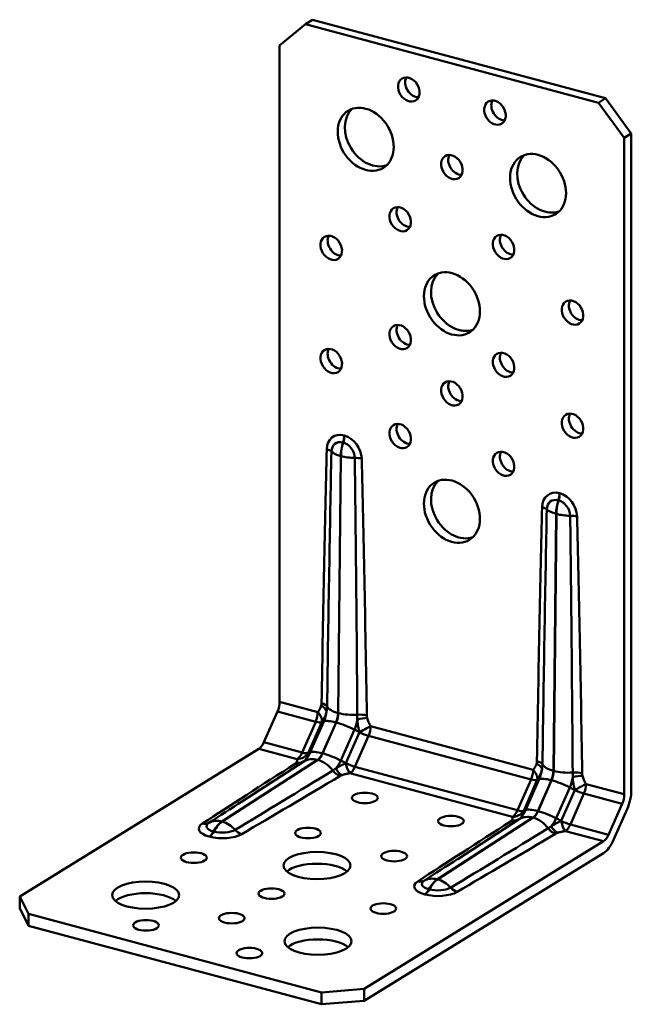
# Model space of a CAD drawing. Units: millimetres. Extents: x 122 to 507, y 82 to 331.
# Drawn here: x 448 to 507, y 82 to 177 of the extents above; entities that cross this region are included whole.
import ezdxf

# ---------------------------------------------------------------- set-up
doc = ezdxf.new("R2010")
doc.units = ezdxf.units.MM
doc.header["$LTSCALE"] = 0.5
doc.layers.add('Visible Edges(Pressverktyg)', color=7, linetype='Continuous', lineweight=50)
doc.layers.add('Visible Tangent Edges(Pressverktyg)', color=7, linetype='Continuous', lineweight=50)

msp = doc.modelspace()

# ---------------------------------------------------------------- linework, layer by layer
at = {"layer": 'Visible Edges(Pressverktyg)'}
for p, q in [((476.042, 177.452), (475.354, 177.028)), ((504.426, 169.838), (476.042, 177.452)), ((475.354, 177.028), (472.849, 174.959)), ((475.354, 177.028), (503.738, 169.413)), ((472.849, 111.367), (472.849, 174.959)), ((503.738, 169.413), (504.426, 169.838)), ((504.426, 169.838), (506.931, 166.425)), ((506.243, 166.001), (503.738, 169.413)), ((506.931, 166.425), (506.243, 166.001)), ((506.243, 102.409), (506.243, 166.001)), ((506.931, 102.833), (506.931, 166.425)), ((471.334, 107.445), (472.648, 110.436)), ((470.847, 106.81), (447.664, 92.507)), ((475.194, 105.581), (469.242, 101.736)), ((504.727, 98.486), (506.041, 101.477)), ((505.214, 97.979), (506.528, 100.97)), ((490.113, 96.137), (496.065, 99.982)), ((481.058, 83.548), (504.241, 97.852)), ((481.058, 82.406), (504.241, 96.71)), ((447.664, 92.507), (448.517, 90.816)), ((447.664, 91.365), (447.664, 92.507)), ((448.517, 89.674), (447.664, 91.365)), ((448.517, 90.816), (448.517, 89.674)), ((476.902, 83.201), (448.517, 90.816)), ((448.517, 89.674), (476.902, 82.059)), ((476.902, 83.201), (481.058, 83.548)), ((476.902, 82.059), (476.902, 83.201)), ((481.058, 83.548), (481.058, 82.406)), ((481.058, 82.406), (476.902, 82.059))]:
    msp.add_line(p, q, dxfattribs=at)
for centre, major_axis, ratio in [((485.372, 170.686), (0.656, -1.064), 0.762626), ((481.197, 165.868), (1.707, -2.766), 0.762626), ((493.72, 168.447), (0.656, -1.064), 0.762626), ((489.546, 163.172), (0.656, -1.064), 0.762626), ((497.894, 161.389), (1.707, -2.766), 0.762626), ((484.537, 158.121), (0.656, -1.064), 0.762626), ((477.858, 155.345), (0.656, -1.064), 0.762626), ((494.555, 155.434), (0.656, -1.064), 0.762626), ((489.546, 149.926), (1.707, -2.766), 0.762626), ((501.234, 149.074), (0.656, -1.064), 0.762626), ((484.537, 146.703), (0.656, -1.064), 0.762626), ((477.858, 144.383), (0.656, -1.064), 0.762626), ((494.555, 144.015), (0.656, -1.064), 0.762626), ((489.546, 141.248), (0.656, -1.064), 0.762626), ((501.234, 138.113), (0.656, -1.064), 0.762626), ((484.537, 137.111), (0.656, -1.064), 0.762626), ((494.555, 134.423), (0.656, -1.064), 0.762626), ((489.546, 129.829), (1.707, -2.766), 0.762626), ((481.105, 102.054), (1.25, 0), 0.406841), ((489.454, 99.814), (1.25, 0), 0.406841), ((475.6, 98.657), (1.25, 0), 0.406841), ((464.536, 96.265), (1.25, 0), 0.406841), ((476.472, 95.5), (3.25, 0), 0.406841), ((483.949, 96.418), (1.25, 0), 0.406841), ((459.866, 92.644), (3.25, 0), 0.406841), ((472.068, 92.782), (1.25, 0), 0.406841), ((482.903, 91.338), (1.25, 0), 0.406841), ((468.214, 90.405), (1.25, 0), 0.406841), ((459.902, 89.711), (1.25, 0), 0.406841), ((476.563, 88.165), (3.25, 0), 0.406841), ((469.92, 87.023), (1.25, 0), 0.406841)]:
    msp.add_ellipse(centre, major_axis=major_axis, ratio=ratio, dxfattribs=at)
for centre, major_axis, ratio, start_param, end_param in [((486.06, 171.111), (0.656, -1.064), 0.762626, 3.579546, 5.845232), ((494.408, 168.871), (0.656, -1.064), 0.762626, 3.579546, 5.845232), ((481.886, 166.293), (-1.707, 2.766), 0.762626, 0.163842, 2.97775), ((490.234, 163.597), (0.656, -1.064), 0.762626, 3.579546, 5.845232), ((498.582, 161.814), (-1.707, 2.766), 0.762626, 0.163842, 2.97775), ((485.225, 158.546), (0.656, -1.064), 0.762626, 3.579546, 5.845232), ((478.546, 155.77), (0.656, -1.064), 0.762626, 3.579546, 5.845232), ((495.243, 155.858), (0.656, -1.064), 0.762626, 3.579546, 5.845232), ((490.234, 150.351), (-1.707, 2.766), 0.762626, 0.163842, 2.97775), ((501.922, 149.499), (0.656, -1.064), 0.762626, 3.579546, 5.845232), ((485.225, 147.127), (0.656, -1.064), 0.762626, 3.579546, 5.845232), ((478.546, 144.808), (0.656, -1.064), 0.762626, 3.579546, 5.845232), ((495.243, 144.44), (0.656, -1.064), 0.762626, 3.579546, 5.845232), ((490.234, 141.673), (0.656, -1.064), 0.762626, 3.579546, 5.845232), ((501.922, 138.537), (0.656, -1.064), 0.762626, 3.579546, 5.845232), ((485.225, 137.535), (0.656, -1.064), 0.762626, 3.579546, 5.845232), ((495.243, 134.848), (0.656, -1.064), 0.762626, 3.579546, 5.845232), ((490.234, 130.254), (-1.707, 2.766), 0.762626, 0.163842, 2.97775), ((472.161, 110.943), (0.324, 1.207), 0.502874, 4.417058, 5.202456), ((470.847, 107.952), (0.324, 1.207), 0.502874, 3.63166, 4.417058), ((505.555, 101.984), (0.324, 1.207), 0.502874, 4.417058, 5.202456), ((505.555, 101.984), (0.648, 2.415), 0.502874, 4.417058, 5.202456), ((504.241, 98.994), (0.324, 1.207), 0.502874, 3.63166, 4.417058), ((504.241, 98.994), (0.648, 2.415), 0.502874, 3.63166, 4.417058), ((476.472, 94.358), (-3.25, 0), 0.406841, 3.588077, 5.836701), ((459.866, 91.503), (-3.25, 0), 0.406841, 3.588077, 5.836701), ((476.563, 87.023), (-3.25, 0), 0.406841, 3.588077, 5.836701)]:
    msp.add_ellipse(centre, major_axis=major_axis, ratio=ratio, start_param=start_param, end_param=end_param, dxfattribs=at)
at = {"layer": 'Visible Tangent Edges(Pressverktyg)'}
for p, q in [((479.013, 136.488), (478.992, 136.494)), ((479.1, 137.175), (479.121, 137.169)), ((478.516, 110.279), (478.776, 135.172)), ((478.537, 110.273), (478.797, 135.167)), ((478.776, 135.172), (478.797, 135.167)), ((499.884, 130.889), (499.863, 130.895)), ((499.971, 131.576), (499.992, 131.57)), ((499.387, 104.68), (499.647, 129.573)), ((499.408, 104.674), (499.668, 129.568)), ((499.668, 129.568), (499.647, 129.573)), ((472.849, 111.367), (476.551, 110.374)), ((476.349, 109.442), (472.648, 110.436)), ((478.516, 110.279), (478.537, 110.273)), ((475.036, 106.452), (476.349, 109.442)), ((476.945, 109.393), (475.631, 106.402)), ((475.81, 106.475), (477.124, 109.466)), ((476.945, 109.393), (477.124, 109.466)), ((477.001, 106.377), (478.315, 109.367)), ((477.022, 106.371), (478.335, 109.362)), ((478.315, 109.367), (478.335, 109.362)), ((481.67, 109.001), (497.422, 104.775)), ((478.782, 105.678), (480.096, 108.669)), ((479.274, 105.425), (480.588, 108.416)), ((480.096, 108.669), (480.588, 108.416)), ((481.468, 108.069), (480.155, 105.079)), ((497.22, 103.843), (481.468, 108.069)), ((471.334, 107.445), (475.036, 106.452)), ((470.847, 106.81), (474.549, 105.817)), ((475.631, 106.402), (475.81, 106.475)), ((477.001, 106.377), (477.022, 106.371)), ((467.264, 99.767), (476.526, 105.75)), ((467.285, 99.761), (476.547, 105.744)), ((476.526, 105.75), (476.547, 105.744)), ((478.782, 105.678), (479.274, 105.425)), ((480.155, 105.079), (495.907, 100.853)), ((479.668, 104.444), (495.42, 100.218)), ((499.408, 104.674), (499.387, 104.68)), ((495.907, 100.853), (497.22, 103.843)), ((497.816, 103.794), (496.502, 100.803)), ((496.681, 100.876), (497.995, 103.867)), ((497.995, 103.867), (497.816, 103.794)), ((497.872, 100.778), (499.186, 103.768)), ((497.893, 100.772), (499.206, 103.763)), ((499.206, 103.763), (499.186, 103.768)), ((499.653, 100.079), (500.967, 103.07)), ((501.459, 102.817), (500.967, 103.07)), ((502.541, 103.402), (506.243, 102.409)), ((500.145, 99.826), (501.459, 102.817)), ((502.339, 102.47), (501.026, 99.48)), ((506.041, 101.477), (502.339, 102.47)), ((496.681, 100.876), (496.502, 100.803)), ((497.893, 100.772), (497.872, 100.778)), ((467.285, 99.761), (467.264, 99.767)), ((488.135, 94.168), (497.397, 100.151)), ((488.156, 94.162), (497.418, 100.145)), ((497.418, 100.145), (497.397, 100.151)), ((500.145, 99.826), (499.653, 100.079)), ((501.026, 99.48), (504.727, 98.486)), ((466.058, 98.303), (466.037, 98.309)), ((466.454, 98.8), (466.475, 98.794)), ((500.539, 98.845), (504.241, 97.852)), ((488.135, 94.168), (488.156, 94.162)), ((486.929, 92.704), (486.908, 92.71)), ((487.325, 93.201), (487.346, 93.195))]:
    msp.add_line(p, q, dxfattribs=at)
for centre, major_axis, ratio, start_param, end_param in [((479.1, 135.332), (-1.059, 1.717), 0.762626, 5.602961, 7.146395), ((478.992, 135.266), (-0.706, 1.144), 0.762626, 5.602961, 7.146395), ((480.152, 135.981), (0.648, 2.415), 0.502874, 1.492957, 2.04341), ((480.173, 135.976), (0.648, 2.415), 0.502874, 1.492957, 2.04341), ((478.412, 136.75), (0.324, 1.207), 0.502874, 4.63455, 5.202456), ((478.433, 136.745), (0.324, 1.207), 0.502874, 4.63455, 5.202456), ((479.013, 135.26), (-0.706, 1.144), 0.762626, 4.059526, 5.602961), ((479.121, 135.327), (1.059, -1.717), 0.762626, 0.917933, 2.461368), ((479.1, -30.115), (-0.013, 196.285), 0.015949, 0.563388, 0.766864), ((476.729, 135.41), (-1.25, 0.031), 0.420447, 3.571944, 4.139851), ((478.412, -30.54), (0.682, 196.689), 0.010621, 0.564858, 0.768334), ((480.152, 135.981), (2.5, -0.026), 0.39347, 3.565951, 4.133618), ((480.173, 135.976), (2.5, -0.026), 0.39347, 4.133618, 4.701285), ((480.116, 134.501), (1.25, 0.031), 0.392931, 0.977909, 1.545815), ((478.433, -30.545), (0.682, 196.689), 0.010621, 5.509232, 5.712708), ((479.121, -30.121), (-0.013, 196.285), 0.015949, 5.507762, 5.711238), ((499.971, 129.733), (-1.059, 1.717), 0.762626, 5.602961, 7.146395), ((499.863, 129.667), (-0.706, 1.144), 0.762626, 5.602961, 7.146395), ((501.023, 130.382), (0.648, 2.415), 0.502874, 1.492957, 2.04341), ((501.044, 130.377), (0.648, 2.415), 0.502874, 1.492957, 2.04341), ((499.283, 131.151), (0.324, 1.207), 0.502874, 4.63455, 5.202456), ((499.304, 131.146), (0.324, 1.207), 0.502874, 4.63455, 5.202456), ((499.884, 129.661), (-0.706, 1.144), 0.762626, 4.059526, 5.602961), ((499.992, 129.728), (1.059, -1.717), 0.762626, 0.917933, 2.461368), ((499.971, -35.714), (-0.013, 196.285), 0.015949, 0.563388, 0.766864), ((497.6, 129.811), (-1.25, 0.031), 0.420447, 3.571944, 4.139851), ((499.283, -36.139), (0.682, 196.689), 0.010621, 0.564858, 0.768334), ((501.023, 130.382), (-2.5, 0.026), 0.39347, 0.424358, 0.992025), ((501.044, 130.377), (-2.5, 0.026), 0.39347, 0.992025, 1.559693), ((500.987, 128.902), (1.25, 0.031), 0.392931, 0.977909, 1.545815), ((499.304, -36.145), (0.682, 196.689), 0.010621, 5.509232, 5.712708), ((499.992, -35.72), (-0.013, 196.285), 0.015949, 5.507762, 5.711238), ((476.198, 110.568), (1.212, -0.307), 0.520187, 0.284707, 1.103857), ((476.23, 110.803), (1.25, -0.021), 0.415804, 0.223323, 0.994623), ((479.892, 111.088), (-2.5, 0.026), 0.39347, 0.220882, 0.992025), ((475.863, 109.95), (0.324, 1.207), 0.502874, 4.417058, 5.202456), ((475.863, 109.95), (0.985, -0.77), 0.622519, 0.297156, 1.344354), ((476.352, 110.27), (0.514, 1.915), 0.502874, 4.417058, 4.939729), ((477.828, 109.875), (0.324, 1.207), 0.502874, 4.417058, 5.185003), ((477.849, 109.869), (0.324, 1.207), 0.502874, 4.417058, 5.185003), ((479.913, 111.083), (2.5, -0.026), 0.39347, 4.133618, 4.904761), ((480.646, 109.375), (1.22, 0.272), 0.267368, 0.913159, 1.732309), ((480.615, 109.627), (-1.25, -0.02), 0.397747, 4.122863, 4.894163), ((475.863, 109.95), (1.144, -0.503), 0.251578, 5.258754, 6.044152), ((479.288, 108.353), (-2.289, 1.005), 0.251578, 5.258754, 6.044152), ((479.309, 108.347), (2.289, -1.005), 0.251578, 1.331763, 2.117161), ((479.325, 109.473), (0.514, 1.915), 0.502874, 4.417058, 4.939729), ((480.982, 108.576), (-1.095, -0.603), 0.04185, 4.00999, 5.057188), ((480.982, 108.576), (-0.324, -1.207), 0.502874, 1.275465, 2.060863), ((480.982, 108.576), (1.144, -0.503), 0.251578, 4.473356, 5.258754), ((474.549, 106.959), (0.324, 1.207), 0.502874, 3.63166, 4.417058), ((474.549, 106.959), (1.246, 0.1), 0.913016, 4.639498, 5.686695), ((474.549, 106.959), (1.144, -0.503), 0.251578, 5.258754, 6.044152), ((475.038, 107.28), (0.514, 1.915), 0.502874, 3.894386, 4.417058), ((477.974, 105.362), (-2.289, 1.005), 0.251578, 5.258754, 6.044152), ((476.514, 106.884), (0.324, 1.207), 0.502874, 3.649113, 4.417058), ((476.535, 106.878), (0.324, 1.207), 0.502874, 3.649113, 4.417058), ((477.995, 105.357), (2.289, -1.005), 0.251578, 1.331763, 2.117161), ((561.348, 157.114), (-118.319, -72.957), 0.016966, 5.528042, 5.648122), ((474.342, 106.507), (0.675, -1.052), 0.771532, 5.589343, 6.155168), ((474.458, 106.606), (0.958, -0.803), 0.864548, 5.339796, 6.158945), ((476.55, 103.481), (-1.356, 2.1), 0.755409, 5.587242, 6.283185), ((476.571, 103.475), (1.356, -2.1), 0.755409, 1.674506, 2.44565), ((478.011, 106.482), (0.514, 1.915), 0.502874, 3.894386, 4.417058), ((479.668, 105.586), (0.196, -1.235), 0.332347, 4.789987, 5.837184), ((479.668, 105.586), (-1.144, 0.503), 0.251578, 1.331763, 2.117161), ((479.668, 105.586), (-0.324, -1.207), 0.502874, 0.490067, 1.275465), ((497.069, 104.969), (1.212, -0.307), 0.520187, 0.284707, 1.103857), ((497.101, 105.204), (1.25, -0.021), 0.415804, 0.223323, 0.994623), ((500.763, 105.489), (-2.5, 0.026), 0.39347, 0.220882, 0.992025), ((561.369, 158.251), (-118.288, -74.104), 0.011338, 0.661605, 0.781685), ((561.369, 157.109), (-118.319, -72.957), 0.016966, 0.667064, 0.787143), ((478.727, 105.33), (0.638, -1.075), 0.753474, 4.844682, 5.615982), ((478.906, 105.412), (-0.43, 1.174), 0.611728, 1.782259, 2.601409), ((496.734, 104.351), (0.324, 1.207), 0.502874, 4.417058, 5.202456), ((496.734, 104.351), (0.985, -0.77), 0.622519, 0.297156, 1.344354), ((497.223, 104.671), (0.514, 1.915), 0.502874, 4.417058, 4.939729), ((498.699, 104.275), (0.324, 1.207), 0.502874, 4.417058, 5.185003), ((498.72, 104.27), (0.324, 1.207), 0.502874, 4.417058, 5.185003), ((500.784, 105.484), (-2.5, 0.026), 0.39347, 0.992025, 1.763169), ((500.196, 103.874), (0.514, 1.915), 0.502874, 4.417058, 4.939729), ((501.517, 103.776), (1.22, 0.272), 0.267368, 0.913159, 1.732309), ((501.486, 104.028), (-1.25, -0.02), 0.397747, 4.122863, 4.894163), ((496.734, 104.351), (1.144, -0.503), 0.251578, 5.258754, 6.044152), ((500.159, 102.754), (-2.289, 1.005), 0.251578, 5.258754, 6.044152), ((500.18, 102.748), (-2.289, 1.005), 0.251578, 4.473356, 5.258754), ((501.853, 102.977), (-1.095, -0.603), 0.04185, 4.00999, 5.057188), ((501.853, 102.977), (-0.324, -1.207), 0.502874, 1.275465, 2.060863), ((501.853, 102.977), (1.144, -0.503), 0.251578, 4.473356, 5.258754), ((561.348, 158.256), (-118.288, -74.104), 0.011338, 5.597784, 5.642663), ((495.42, 101.36), (0.324, 1.207), 0.502874, 3.63166, 4.417058), ((495.42, 101.36), (1.246, 0.1), 0.913016, 4.639498, 5.686695), ((495.42, 101.36), (1.144, -0.503), 0.251578, 5.258754, 6.044152), ((497.421, 97.882), (-1.356, 2.1), 0.755409, 5.587242, 6.283185), ((495.909, 101.681), (0.514, 1.915), 0.502874, 3.894386, 4.417058), ((498.845, 99.763), (-2.289, 1.005), 0.251578, 5.258754, 6.044152), ((497.385, 101.285), (0.324, 1.207), 0.502874, 3.649113, 4.417058), ((497.406, 101.279), (0.324, 1.207), 0.502874, 3.649113, 4.417058), ((498.866, 99.758), (-2.289, 1.005), 0.251578, 4.473356, 5.258754), ((467.288, 99.081), (-2.273, 0), 0.406841, 5.723135, 7.271029), ((465.362, 100.714), (0.68, -1.049), 0.773942, 5.585482, 6.236746), ((467.288, 99.315), (-1.515, 0), 0.406841, 5.723135, 7.271029), ((467.288, 97.498), (-1.356, 2.1), 0.755409, 5.587242, 6.238306), ((467.288, 97.498), (-0.648, -2.415), 0.502874, 3.649113, 4.282923), ((467.309, 97.493), (-0.648, -2.415), 0.502874, 3.649113, 4.282923), ((467.309, 97.493), (-1.356, 2.1), 0.755409, 4.936179, 5.587242), ((582.219, 151.515), (-118.319, -72.957), 0.016966, 5.528042, 5.648122), ((495.213, 100.908), (0.675, -1.052), 0.771532, 5.589343, 6.155168), ((495.329, 101.007), (0.958, -0.803), 0.864548, 5.339796, 6.158945), ((497.442, 97.876), (-1.356, 2.1), 0.755409, 4.816099, 5.587242), ((498.882, 100.883), (0.514, 1.915), 0.502874, 3.894386, 4.417058), ((499.777, 99.813), (-0.43, 1.174), 0.611728, 1.782259, 2.601409), ((500.539, 99.987), (0.196, -1.235), 0.332347, 4.789987, 5.837184), ((500.539, 99.987), (-1.144, 0.503), 0.251578, 1.331763, 2.117161), ((500.539, 99.987), (-0.324, -1.207), 0.502874, 0.490067, 1.275465), ((466.037, 99.451), (-0.324, -1.207), 0.502874, 0.490067, 1.14133), ((466.058, 99.445), (-0.324, -1.207), 0.502874, 0.490067, 1.14133), ((467.309, 99.075), (-2.273, 0), 0.406841, 0.987843, 2.535737), ((467.309, 99.309), (1.515, 0), 0.406841, 4.129436, 5.677329), ((469.178, 99.69), (0.633, -1.078), 0.75091, 4.968206, 5.619469), ((582.24, 152.652), (-118.288, -74.104), 0.011338, 0.661605, 0.781685), ((582.24, 151.51), (-118.319, -72.957), 0.016966, 0.667064, 0.787143), ((499.598, 99.731), (0.638, -1.075), 0.753474, 4.844682, 5.615982), ((582.219, 152.657), (-118.288, -74.104), 0.011338, 5.597784, 5.642663), ((488.159, 93.482), (-2.273, 0), 0.406841, 5.723135, 7.271029), ((486.233, 95.115), (0.68, -1.049), 0.773942, 5.585482, 6.236746), ((488.159, 93.716), (-1.515, 0), 0.406841, 5.723135, 7.271029), ((488.159, 91.899), (-1.356, 2.1), 0.755409, 5.587242, 6.238306), ((488.159, 91.899), (-0.648, -2.415), 0.502874, 3.649113, 4.282923), ((488.18, 91.894), (-0.648, -2.415), 0.502874, 3.649113, 4.282923), ((488.18, 91.894), (1.356, -2.1), 0.755409, 1.794586, 2.44565), ((486.908, 93.852), (-0.324, -1.207), 0.502874, 0.490067, 1.14133), ((486.929, 93.846), (-0.324, -1.207), 0.502874, 0.490067, 1.14133), ((488.18, 93.476), (-2.273, 0), 0.406841, 0.987843, 2.535737), ((488.18, 93.71), (1.515, 0), 0.406841, 4.129436, 5.677329), ((490.049, 94.091), (0.633, -1.078), 0.75091, 4.968206, 5.619469)]:
    msp.add_ellipse(centre, major_axis=major_axis, ratio=ratio, start_param=start_param, end_param=end_param, dxfattribs=at)
for points, knots in [([(476.551, 110.374), (476.562, 110.389), (476.574, 110.404), (476.62, 110.466), (476.655, 110.514), (476.708, 110.595), (476.728, 110.628), (476.747, 110.66), (476.776, 110.711), (476.803, 110.764), (476.851, 110.875), (476.871, 110.932), (476.886, 110.993)], [-0.1749332, -0.1749332, -0.1749332, -0.1749332, -0.1606847, -0.1606847, -0.1156274, -0.1156274, -0.0874666, -0.0874666, -0.0874666, -0.0437333, -0.0437333, 0, 0, 0, 0]), ([(477.406, 110.45), (477.383, 110.337), (477.353, 110.23), (477.284, 110.029), (477.245, 109.936), (477.205, 109.849), (477.178, 109.793), (477.151, 109.74), (477.079, 109.607), (477.034, 109.531), (476.974, 109.437), (476.959, 109.415), (476.945, 109.393)], [0, 0, 0, 0, 0.0437333, 0.0437333, 0.0874666, 0.0874666, 0.0874666, 0.1156274, 0.1156274, 0.1606847, 0.1606847, 0.1749332, 0.1749332, 0.1749332, 0.1749332]), ([(481.335, 109.799), (481.35, 109.731), (481.37, 109.662), (481.417, 109.527), (481.445, 109.459), (481.474, 109.392), (481.503, 109.325), (481.535, 109.259), (481.601, 109.129), (481.635, 109.065), (481.67, 109.001)], [-0.1749332, -0.1749332, -0.1749332, -0.1749332, -0.1311999, -0.1311999, -0.0874666, -0.0874666, -0.0874666, -0.0437333, -0.0437333, 0, 0, 0, 0]), ([(480.588, 108.416), (480.562, 108.501), (480.538, 108.59), (480.494, 108.777), (480.474, 108.874), (480.456, 108.977), (480.438, 109.08), (480.422, 109.188), (480.396, 109.413), (480.386, 109.531), (480.378, 109.653)], [0, 0, 0, 0, 0.0437333, 0.0437333, 0.0874666, 0.0874666, 0.0874666, 0.1311999, 0.1311999, 0.1749332, 0.1749332, 0.1749332, 0.1749332]), ([(475.631, 106.402), (475.624, 106.351), (475.614, 106.298), (475.586, 106.187), (475.568, 106.129), (475.544, 106.069), (475.521, 106.01), (475.491, 105.949), (475.418, 105.827), (475.374, 105.765), (475.322, 105.706)], [0, 0, 0, 0, 0.0437333, 0.0437333, 0.0874666, 0.0874666, 0.0874666, 0.1311999, 0.1311999, 0.1749332, 0.1749332, 0.1749332, 0.1749332]), ([(474.458, 105.464), (474.481, 105.492), (474.499, 105.521), (474.526, 105.579), (474.535, 105.609), (474.541, 105.639), (474.547, 105.668), (474.55, 105.698), (474.552, 105.758), (474.551, 105.788), (474.549, 105.817)], [-0.1749332, -0.1749332, -0.1749332, -0.1749332, -0.1311999, -0.1311999, -0.0874666, -0.0874666, -0.0874666, -0.0437333, -0.0437333, 0, 0, 0, 0]), ([(478.294, 104.909), (478.378, 104.959), (478.462, 105.01), (478.63, 105.107), (478.713, 105.154), (478.795, 105.197), (478.848, 105.225), (478.901, 105.252), (479.036, 105.319), (479.118, 105.357), (479.224, 105.404), (479.249, 105.414), (479.274, 105.425)], [0, 0, 0, 0, 0.0437333, 0.0437333, 0.0874666, 0.0874666, 0.0874666, 0.1156274, 0.1156274, 0.1606847, 0.1606847, 0.1749332, 0.1749332, 0.1749332, 0.1749332]), ([(497.422, 104.775), (497.433, 104.79), (497.445, 104.805), (497.491, 104.866), (497.526, 104.915), (497.579, 104.996), (497.599, 105.028), (497.618, 105.061), (497.647, 105.112), (497.674, 105.165), (497.722, 105.276), (497.742, 105.333), (497.757, 105.394)], [-0.1749331, -0.1749331, -0.1749331, -0.1749331, -0.1606909, -0.1606909, -0.1156298, -0.1156298, -0.0874666, -0.0874666, -0.0874666, -0.0437333, -0.0437333, 0, 0, 0, 0]), ([(497.757, 105.394), (497.761, 105.408), (497.764, 105.423), (497.78, 105.499), (497.788, 105.563), (497.789, 105.629)], [7.7246286, 7.7246286, 7.7246286, 7.7246286, 7.73517819, 7.73517819, 7.77840012, 7.77840012, 7.77840012, 7.77840012]), ([(498.322, 105.299), (498.32, 105.177), (498.309, 105.054), (498.287, 104.908), (498.282, 104.879), (498.277, 104.851)], [-7.77840012, -7.77840012, -7.77840012, -7.77840012, -7.73517819, -7.73517819, -7.7246286, -7.7246286, -7.7246286, -7.7246286]), ([(478.009, 104.712), (478.082, 104.758), (478.16, 104.811), (478.257, 104.881), (478.276, 104.895), (478.294, 104.909)], [-6.24381677, -6.24381677, -6.24381677, -6.24381677, -6.20059483, -6.20059483, -6.19004525, -6.19004525, -6.19004525, -6.19004525]), ([(478.906, 104.271), (478.893, 104.266), (478.88, 104.261), (478.815, 104.235), (478.768, 104.213), (478.727, 104.188)], [6.19004525, 6.19004525, 6.19004525, 6.19004525, 6.20059483, 6.20059483, 6.24381677, 6.24381677, 6.24381677, 6.24381677]), ([(479.668, 104.444), (479.646, 104.44), (479.624, 104.437), (479.532, 104.422), (479.463, 104.41), (479.352, 104.388), (479.31, 104.38), (479.268, 104.371), (479.203, 104.357), (479.14, 104.341), (479.018, 104.308), (478.96, 104.29), (478.906, 104.271)], [-0.1749332, -0.1749332, -0.1749332, -0.1749332, -0.1606847, -0.1606847, -0.1156274, -0.1156274, -0.0874666, -0.0874666, -0.0874666, -0.0437333, -0.0437333, 0, 0, 0, 0]), ([(498.277, 104.851), (498.254, 104.738), (498.224, 104.631), (498.155, 104.43), (498.116, 104.337), (498.076, 104.25), (498.049, 104.194), (498.022, 104.141), (497.95, 104.008), (497.905, 103.932), (497.845, 103.838), (497.83, 103.816), (497.816, 103.794)], [0, 0, 0, 0, 0.0437333, 0.0437333, 0.0874666, 0.0874666, 0.0874666, 0.1156298, 0.1156298, 0.1606909, 0.1606909, 0.1749331, 0.1749331, 0.1749331, 0.1749331]), ([(501.459, 102.817), (501.433, 102.902), (501.41, 102.991), (501.365, 103.177), (501.345, 103.275), (501.327, 103.378), (501.309, 103.481), (501.293, 103.589), (501.267, 103.814), (501.257, 103.932), (501.249, 104.054)], [0, 0, 0, 0, 0.0437333, 0.0437333, 0.0874666, 0.0874666, 0.0874666, 0.1311998, 0.1311998, 0.1749331, 0.1749331, 0.1749331, 0.1749331]), ([(502.206, 104.2), (502.221, 104.132), (502.241, 104.063), (502.288, 103.927), (502.316, 103.86), (502.345, 103.793), (502.374, 103.726), (502.406, 103.66), (502.472, 103.53), (502.506, 103.466), (502.541, 103.402)], [-0.1749331, -0.1749331, -0.1749331, -0.1749331, -0.1311998, -0.1311998, -0.0874666, -0.0874666, -0.0874666, -0.0437333, -0.0437333, 0, 0, 0, 0]), ([(495.329, 99.865), (495.352, 99.893), (495.37, 99.922), (495.397, 99.98), (495.406, 100.01), (495.412, 100.04), (495.418, 100.069), (495.421, 100.099), (495.423, 100.159), (495.422, 100.188), (495.42, 100.218)], [-0.1749331, -0.1749331, -0.1749331, -0.1749331, -0.1311998, -0.1311998, -0.0874666, -0.0874666, -0.0874666, -0.0437333, -0.0437333, 0, 0, 0, 0]), ([(496.502, 100.803), (496.495, 100.752), (496.485, 100.699), (496.457, 100.587), (496.439, 100.53), (496.415, 100.47), (496.392, 100.411), (496.362, 100.35), (496.289, 100.228), (496.246, 100.166), (496.193, 100.107)], [0, 0, 0, 0, 0.0437333, 0.0437333, 0.0874666, 0.0874666, 0.0874666, 0.1311998, 0.1311998, 0.1749331, 0.1749331, 0.1749331, 0.1749331]), ([(495.213, 99.766), (495.222, 99.771), (495.231, 99.777), (495.275, 99.809), (495.305, 99.837), (495.329, 99.865)], [-0.0535918, -0.0535918, -0.0535918, -0.0535918, -0.04381239, -0.04381239, 0, 0, 0, 0]), ([(498.88, 99.113), (498.953, 99.159), (499.031, 99.212), (499.128, 99.282), (499.147, 99.296), (499.165, 99.31)], [-6.24381677, -6.24381677, -6.24381677, -6.24381677, -6.20059483, -6.20059483, -6.19004525, -6.19004525, -6.19004525, -6.19004525]), ([(499.165, 99.31), (499.249, 99.36), (499.333, 99.411), (499.501, 99.508), (499.584, 99.555), (499.666, 99.598), (499.719, 99.626), (499.772, 99.653), (499.907, 99.72), (499.989, 99.758), (500.095, 99.804), (500.12, 99.815), (500.145, 99.826)], [0, 0, 0, 0, 0.0437333, 0.0437333, 0.0874666, 0.0874666, 0.0874666, 0.1156298, 0.1156298, 0.1606909, 0.1606909, 0.1749331, 0.1749331, 0.1749331, 0.1749331]), ([(499.777, 98.671), (499.764, 98.667), (499.751, 98.662), (499.686, 98.636), (499.639, 98.614), (499.598, 98.589)], [6.19004525, 6.19004525, 6.19004525, 6.19004525, 6.20059483, 6.20059483, 6.24381677, 6.24381677, 6.24381677, 6.24381677]), ([(500.539, 98.845), (500.517, 98.841), (500.495, 98.838), (500.403, 98.823), (500.334, 98.811), (500.223, 98.789), (500.181, 98.781), (500.139, 98.772), (500.074, 98.757), (500.011, 98.742), (499.889, 98.709), (499.831, 98.691), (499.777, 98.671)], [-0.1749331, -0.1749331, -0.1749331, -0.1749331, -0.1606909, -0.1606909, -0.1156298, -0.1156298, -0.0874666, -0.0874666, -0.0874666, -0.0437333, -0.0437333, 0, 0, 0, 0])]:
    msp.add_open_spline(points, degree=3, knots=knots, dxfattribs=at)
for points in [[(476.886, 110.993), (476.905, 111.067), (476.917, 111.146), (476.918, 111.228)], [(477.451, 110.898), (477.449, 110.747), (477.432, 110.594), (477.406, 110.45)], [(480.378, 109.653), (480.379, 109.803), (480.381, 109.96), (480.381, 110.112)], [(481.303, 110.051), (481.304, 109.969), (481.316, 109.884), (481.335, 109.799)], [(474.342, 105.365), (474.391, 105.396), (474.429, 105.429), (474.458, 105.464)], [(475.322, 105.706), (475.28, 105.66), (475.233, 105.615), (475.182, 105.574)], [(501.249, 104.054), (501.251, 104.204), (501.252, 104.361), (501.252, 104.513)], [(502.174, 104.452), (502.175, 104.37), (502.187, 104.285), (502.206, 104.2)], [(496.193, 100.107), (496.151, 100.061), (496.104, 100.016), (496.054, 99.975)]]:
    msp.add_open_spline(points, degree=3, dxfattribs=at)

doc.saveas('drawing.dxf')
